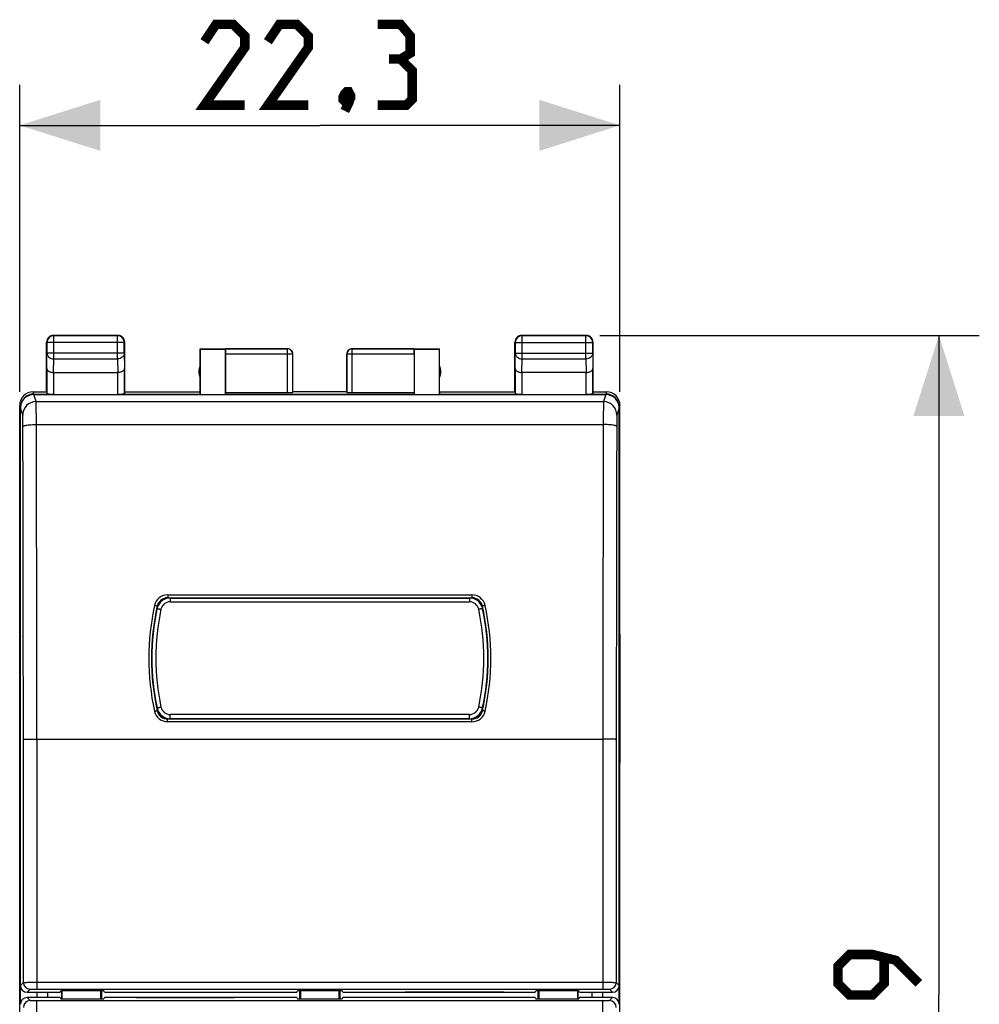
# Model space of a CAD drawing. Units: millimetres. Extents: x -55.5 to 22.6, y -24.5 to 46.7.
# Drawn here: x -13.1 to 22.6, y -0.3 to 36.2 of the extents above; entities that cross this region are included whole.
import ezdxf

# ---------------------------------------------------------------- set-up
doc = ezdxf.new("R2010")
doc.units = ezdxf.units.MM
doc.header["$LTSCALE"] = 16.335
doc.layers.get('0').update_dxf_attribs({"linetype": 'CONTINUOUS'})
for name, color, linetype in [('ASSI', 7, 'CONTINUOUS'), ('CURVE', 7, 'CONTINUOUS'), ('DRAFT', 7, 'CONTINUOUS'), ('RACCORDO', 7, 'CONTINUOUS'), ('SUPERFICI', 7, 'CONTINUOUS')]:
    doc.layers.add(name, color=color, linetype=linetype)
doc.styles.get("Standard").update_dxf_attribs({"font": 'txt', "width": 0.8})
doc.dimstyles.new('DIMSTYLE_1', dxfattribs={"dimtxt": 3, "dimasz": 3, "dimexe": 1.5, "dimexo": 0.5, "dimgap": 0.75, "dimtad": 1, "dimtxsty": 'STANDARD', "dimblk": '_FILLED', "dimblk1": '_FILLED', "dimblk2": '_FILLED', "dimcen": 0, "dimazin": 2, "dimtfac": 1, "dimtofl": 0, "dimtmove": 0, "dimatfit": 3, "dimldrblk": '_FILLED', "dimfxl": 1, "dimtolj": 1, "dimarcsym": 0})

# ---------------------------------------------------------------- blocks, each defined once
blk = doc.blocks.new('_FILLED')
at = {"color": 0, "linetype": 'BYBLOCK'}
blk.add_solid([(0, 0), (-1, 0.317), (-1, -0.317)], dxfattribs=at)
blk = doc.blocks.new('*D2')
at = {"color": 7, "linetype": 'CONTINUOUS'}
for p, q in [((-13.075, 22.4), (-13.075, 33.803)), ((9.225, 22.4), (9.225, 33.803)), ((-13.075, 32.303), (-1.925, 32.303)), ((9.225, 32.303), (-1.925, 32.303))]:
    blk.add_line(p, q, dxfattribs=at)
at = {"color": 7, "linetype": 'CONTINUOUS', "xscale": 3, "yscale": 3, "zscale": 3, "rotation": 180}
blk.add_blockref('_FILLED', (-13.075, 32.303), dxfattribs=at)
at = {"color": 7, "linetype": 'CONTINUOUS', "xscale": 3, "yscale": 3, "zscale": 3}
blk.add_blockref('_FILLED', (9.225, 32.303), dxfattribs=at)
at = {"color": 7, "linetype": 'CONTINUOUS', "insert": (-1.925, 36.053), "char_height": 3, "width": 12.85714, "attachment_point": 2, "line_spacing_factor": 0.9}
blk.add_mtext('{\\ftxt;\\W0.0001;\\H0.0001;\\~}{\\ftxt;\\W2.8571428571;\\H3.0; }{\\ftxt;\\W0.0001;\\H0.0001;\\~}', dxfattribs=at)
blk = doc.blocks.new('*D3')
at = {"color": 7, "linetype": 'CONTINUOUS'}
for p, q in [((8.475, 24.5), (22.575, 24.5)), ((21.075, 24.5), (21.075, 0)), ((21.075, -24.5), (21.075, 0)), ((8.475, -24.5), (22.575, -24.5))]:
    blk.add_line(p, q, dxfattribs=at)
at = {"color": 7, "linetype": 'CONTINUOUS', "xscale": 3, "yscale": 3, "zscale": 3}
for p, rotation in [((21.075, 24.5), 90), ((21.075, -24.5), 270)]:
    blk.add_blockref('_FILLED', p, dxfattribs=dict(at, rotation=rotation))
at = {"color": 7, "linetype": 'CONTINUOUS', "insert": (17.325, 0), "char_height": 3, "width": 7.07143, "attachment_point": 2, "rotation": 90, "line_spacing_factor": 0.9}
blk.add_mtext('{\\ftxt;\\W0.0001;\\H0.0001;\\~}{\\ftxt;\\W1.5714285714;\\H3.0; }{\\ftxt;\\W0.0001;\\H0.0001;\\~}', dxfattribs=at)

msp = doc.modelspace()

# ---------------------------------------------------------------- linework, layer by layer
at = {"color": 7, "linetype": 'CONTINUOUS'}
for p, q in [((-12.075, 22.4), (-12.075, 24.25)), ((-9.425, 24.5), (-11.825, 24.5)), ((-9.175, 22.4), (-9.175, 24.25)), ((5.325, 22.4), (5.325, 24.25)), ((7.975, 24.5), (5.575, 24.5)), ((8.225, 22.4), (8.225, 24.25)), ((-6.375, 22.4), (-6.375, 24)), ((-6.375, 24), (-6.366, 23.991)), ((-6.375, 24), (-3.125, 24)), ((-6.366, 23.991), (-6.366, 22.321)), ((-6.366, 23.991), (-5.434, 23.991)), ((-5.434, 23.991), (-5.423, 23.998)), ((-5.434, 22.321), (-5.434, 23.991)), ((-5.425, 23.798), (-5.425, 22.374)), ((-2.925, 22.4), (-2.925, 23.8)), ((-0.925, 22.4), (-0.925, 23.8)), ((-0.725, 24), (2.525, 24)), ((1.573, 23.998), (1.584, 23.991)), ((1.575, 23.798), (1.575, 22.374)), ((1.584, 23.991), (1.584, 22.321)), ((1.584, 23.991), (2.516, 23.991)), ((2.516, 23.991), (2.525, 24)), ((2.516, 22.321), (2.516, 23.991)), ((2.525, 22.4), (2.525, 24)), ((-11.818, 23.123), (-9.432, 23.123)), ((7.968, 23.123), (5.582, 23.123)), ((-12.575, 22.4), (-12.075, 22.4)), ((-12.549, 22.321), (-11.818, 22.321)), ((-12.075, 22.4), (-12.068, 22.334)), ((-9.432, 22.321), (-6.366, 22.321)), ((-9.175, 22.4), (-9.182, 22.334)), ((-9.175, 22.4), (-6.375, 22.4)), ((-6.366, 22.321), (-6.375, 22.4)), ((-5.425, 22.374), (-5.434, 22.321)), ((-5.434, 22.321), (1.584, 22.321)), ((-5.425, 22.374), (-3.128, 22.374)), ((-2.928, 22.384), (-2.925, 22.4)), ((-0.925, 22.4), (-2.925, 22.4)), ((-0.922, 22.384), (-0.925, 22.4)), ((-0.722, 22.374), (1.575, 22.374)), ((1.575, 22.374), (1.584, 22.321)), ((2.525, 22.4), (2.516, 22.321)), ((2.516, 22.321), (5.582, 22.321)), ((2.525, 22.4), (5.325, 22.4)), ((5.325, 22.4), (5.332, 22.334)), ((7.968, 22.321), (8.699, 22.321)), ((8.225, 22.4), (8.218, 22.334)), ((8.225, 22.4), (8.725, 22.4))]:
    msp.add_line(p, q, dxfattribs=at)
at = {"color": 250, "linetype": 'CONTINUOUS'}
for p, q in [((-12.062, 24.237), (-12.075, 24.25)), ((-12.062, 24.237), (-12.062, 23.844)), ((-9.188, 24.237), (-12.062, 24.237)), ((-11.812, 24.487), (-11.825, 24.5)), ((-11.812, 23.628), (-11.812, 24.487)), ((-9.438, 24.487), (-11.812, 24.487)), ((-9.438, 24.487), (-9.425, 24.5)), ((-9.438, 23.628), (-9.438, 24.487)), ((-9.188, 24.237), (-9.175, 24.25)), ((-9.188, 23.844), (-9.188, 24.237)), ((5.338, 24.237), (5.325, 24.25)), ((5.338, 24.237), (5.338, 23.844)), ((5.338, 24.237), (8.212, 24.237)), ((5.588, 24.487), (5.575, 24.5)), ((5.588, 23.628), (5.588, 24.487)), ((7.962, 24.487), (5.588, 24.487)), ((7.962, 24.487), (7.975, 24.5)), ((7.962, 23.628), (7.962, 24.487)), ((8.212, 24.237), (8.225, 24.25)), ((8.212, 23.844), (8.212, 24.237)), ((-12.068, 23.267), (-12.062, 23.844)), ((-9.188, 23.844), (-12.062, 23.844)), ((-9.188, 23.844), (-9.182, 23.267)), ((-2.928, 23.798), (-5.425, 23.798)), ((-3.128, 23.998), (-5.423, 23.998)), ((-3.128, 23.998), (-3.125, 24)), ((-3.128, 22.374), (-3.128, 23.998)), ((-2.928, 23.798), (-2.925, 23.8)), ((-2.928, 22.384), (-2.928, 23.798)), ((-0.925, 23.8), (-0.922, 23.798)), ((-0.922, 23.798), (-0.922, 22.384)), ((1.575, 23.798), (-0.922, 23.798)), ((-0.725, 24), (-0.722, 23.998)), ((-0.722, 22.374), (-0.722, 23.998)), ((1.573, 23.998), (-0.722, 23.998)), ((5.332, 23.267), (5.338, 23.844)), ((5.338, 23.844), (8.212, 23.844)), ((8.212, 23.844), (8.218, 23.267)), ((-11.817, 23.123), (-11.812, 23.628)), ((-11.812, 23.628), (-9.438, 23.628)), ((-9.438, 23.628), (-9.433, 23.123)), ((5.583, 23.123), (5.588, 23.628)), ((5.588, 23.628), (7.962, 23.628)), ((7.962, 23.628), (7.967, 23.123)), ((-12.068, 23.267), (-12.068, 22.334)), ((-11.818, 23.123), (-11.818, 22.321)), ((-9.432, 22.321), (-9.432, 23.123)), ((-9.182, 22.334), (-9.182, 23.267)), ((5.332, 23.267), (5.332, 22.334)), ((5.582, 23.123), (5.582, 22.321)), ((7.968, 22.321), (7.968, 23.123)), ((8.218, 22.334), (8.218, 23.267)), ((-12.549, 22.321), (-12.575, 22.4)), ((8.725, 22.4), (8.699, 22.321)), ((-13.049, 21.821), (-13.075, 21.9)), ((9.225, 21.9), (9.199, 21.821))]:
    msp.add_line(p, q, dxfattribs=at)
at = {"color": 7, "linetype": 'CONTINUOUS', "const_width": 0.35}
for points in [[(-4.711, 33.053), (-6.211, 33.053), (-4.711, 35.196), (-4.711, 35.624), (-5.139, 36.053), (-5.782, 36.053), (-6.211, 35.41)], [(-2.354, 33.053), (-3.854, 33.053), (-2.354, 35.196), (-2.354, 35.624), (-2.782, 36.053), (-3.425, 36.053), (-3.854, 35.41)], [(1.075, 34.767), (1.432, 34.981), (1.432, 35.624), (1.075, 36.053), (0.218, 36.053)], [(0.218, 33.053), (1.289, 33.053), (1.504, 33.267), (1.504, 34.338), (1.075, 34.767), (0.646, 34.767)], [(-0.854, 33.553), (-0.782, 33.41), (-0.782, 33.338), (-0.925, 33.196), (-0.996, 33.196), (-1.068, 33.267), (-1.068, 33.338), (-0.996, 33.481), (-0.925, 33.553), (-0.854, 33.553)], [(-0.782, 33.338), (-0.854, 33.124), (-0.996, 32.838)], [(20.325, 0.429), (19.468, 1.286), (18.611, 1.5), (17.754, 1.5), (17.325, 1.071), (17.325, 0.429), (17.754, 0), (18.611, 0), (19.039, 0.429), (19.039, 1.357)]]:
    msp.add_lwpolyline(points, dxfattribs=at)
at = {"color": 7, "linetype": 'CONTINUOUS'}
for centre, radius, start, end in [((-11.825, 24.25), 0.25, 89.9997, 180.0003), ((-9.425, 24.25), 0.25, 359.9997, 90.0003), ((5.575, 24.25), 0.25, 89.9997, 180.0003), ((7.975, 24.25), 0.25, 359.9997, 90.0003), ((-3.125, 23.8), 0.2, 0, 90.0012), ((-0.725, 23.8), 0.2, 89.9988, 180), ((-5.925, 23.15), 0.5, 154.1581, 205.8419), ((2.075, 23.15), 0.5, 334.1581, 25.8419), ((-12.575, 21.9), 0.5, 90.0395, 180.0314), ((8.725, 21.9), 0.5, 359.9686, 89.9606)]:
    msp.add_arc(centre, radius, start, end, dxfattribs=at)
at = {"color": 250, "linetype": 'CONTINUOUS'}
for centre, radius, start, end in [((-11.812, 24.237), 0.25, 90.0025, 179.9975), ((-9.438, 24.237), 0.25, 0.0025, 89.9975), ((5.588, 24.237), 0.25, 90.0025, 179.9975), ((7.962, 24.237), 0.25, 0.0025, 89.9975), ((-3.128, 23.798), 0.2, 0.0031, 89.9957), ((-0.722, 23.798), 0.2, 90.0043, 179.9969)]:
    msp.add_arc(centre, radius, start, end, dxfattribs=at)
at = {"color": 7, "linetype": 'CONTINUOUS'}
for centre, major_axis, ratio, start_param, end_param in [((-5.423, 23.798), (0, 0.2), 0.008727, 0.005818, 1.570796), ((1.573, 23.798), (0, 0.2), 0.008727, -1.570796, -0.005818), ((-12.549, 21.821), (-0.158, 0.475), 0.998478, -0.32105, 1.248833), ((-11.818, 22.334), (0.25, 0), 0.052408, -3.135775, -1.570796), ((-9.432, 22.334), (0.25, 0), 0.052408, -1.570796, -0.005818), ((-3.128, 22.384), (0.2, 0), 0.052408, -1.570796, -0.008727), ((-0.722, 22.384), (0.2, 0), 0.052408, -3.132866, -1.570796), ((5.582, 22.334), (0.25, 0), 0.052408, -3.135775, -1.570796), ((7.968, 22.334), (0.25, 0), 0.052408, -1.570796, -0.005818), ((8.699, 21.821), (0.158, 0.475), 0.998478, 5.034353, 6.604236)]:
    msp.add_ellipse(centre, major_axis=major_axis, ratio=ratio, start_param=start_param, end_param=end_param, dxfattribs=at)
at = {"color": 250, "linetype": 'CONTINUOUS'}
for points in [[(-12.062, 23.844), (-12.062, 23.83), (-12.058, 23.802), (-12.044, 23.761), (-12.02, 23.723), (-11.978, 23.679), (-11.908, 23.639), (-11.844, 23.628), (-11.812, 23.628)], [(-9.188, 23.844), (-9.188, 23.83), (-9.192, 23.802), (-9.206, 23.761), (-9.23, 23.723), (-9.272, 23.679), (-9.342, 23.639), (-9.406, 23.628), (-9.438, 23.628)], [(5.338, 23.844), (5.338, 23.83), (5.342, 23.802), (5.356, 23.761), (5.38, 23.723), (5.422, 23.679), (5.492, 23.639), (5.556, 23.628), (5.588, 23.628)], [(8.212, 23.844), (8.212, 23.83), (8.208, 23.802), (8.194, 23.761), (8.17, 23.723), (8.128, 23.679), (8.058, 23.639), (7.994, 23.628), (7.962, 23.628)]]:
    msp.add_open_spline(points, degree=3, knots=[0, 0, 0, 0, 0.116239, 0.233978, 0.354371, 0.478098, 0.734538, 1, 1, 1, 1], dxfattribs=at)
at = {"color": 7, "linetype": 'CONTINUOUS'}
for points, knots in [([(-12.068, 23.267), (-12.068, 23.258), (-12.064, 23.24), (-12.051, 23.213), (-12.029, 23.189), (-11.999, 23.167), (-11.962, 23.148), (-11.918, 23.134), (-11.869, 23.125), (-11.834, 23.123), (-11.817, 23.123)], [0, 0, 0, 0, 0.084725, 0.175728, 0.27785, 0.394284, 0.526455, 0.673807, 0.833436, 1, 1, 1, 1]), ([(-9.182, 23.267), (-9.182, 23.258), (-9.186, 23.24), (-9.199, 23.213), (-9.221, 23.189), (-9.251, 23.167), (-9.288, 23.148), (-9.332, 23.134), (-9.381, 23.125), (-9.416, 23.123), (-9.433, 23.123)], [0, 0, 0, 0, 0.084725, 0.175728, 0.27785, 0.394284, 0.526455, 0.673807, 0.833436, 1, 1, 1, 1]), ([(5.332, 23.267), (5.332, 23.258), (5.336, 23.24), (5.349, 23.213), (5.371, 23.189), (5.401, 23.167), (5.438, 23.148), (5.482, 23.134), (5.531, 23.125), (5.566, 23.123), (5.583, 23.123)], [0, 0, 0, 0, 0.084725, 0.175728, 0.27785, 0.394284, 0.526455, 0.673807, 0.833436, 1, 1, 1, 1]), ([(7.968, 23.123), (7.985, 23.123), (8.019, 23.125), (8.068, 23.134), (8.112, 23.148), (8.149, 23.167), (8.179, 23.189), (8.201, 23.213), (8.214, 23.24), (8.218, 23.258), (8.218, 23.267)], [0, 0, 0, 0, 0.166613, 0.326226, 0.473531, 0.605658, 0.722068, 0.824194, 0.915228, 1, 1, 1, 1])]:
    msp.add_open_spline(points, degree=3, knots=knots, dxfattribs=at)
at = {"layer": 'ASSI', "color": 7, "linetype": 'CONTINUOUS'}
for p, q in [((-13.075, 8.605), (-13.075, 13.395)), ((9.225, 13.395), (9.225, 8.605))]:
    msp.add_line(p, q, dxfattribs=at)
at = {"layer": 'CURVE', "color": 250, "linetype": 'CONTINUOUS'}
for p, q in [((-8.758, 0.1), (-5.092, 0.1)), ((4.908, 0.1), (1.242, 0.1)), ((-8.758, -0.1), (-5.092, -0.1)), ((4.908, -0.1), (1.242, -0.1))]:
    msp.add_line(p, q, dxfattribs=at)
at = {"layer": 'DRAFT', "color": 7, "linetype": 'CONTINUOUS'}
for p, q in [((-13.075, 13.395), (-13.075, 21.9)), ((9.225, 13.395), (9.225, 21.9)), ((-6.925, 14.75), (-6.925, 14.744)), ((-6.422, 14.744), (-6.925, 14.744)), ((3.075, 14.744), (2.572, 14.744)), ((3.075, 14.75), (3.075, 14.744)), ((-13.075, 13.395), (-13.05, 13.32)), ((9.225, 13.395), (9.2, 13.32)), ((-6.925, 10.25), (-6.925, 10.256)), ((-6.422, 10.256), (-6.925, 10.256)), ((3.075, 10.256), (2.572, 10.256)), ((3.075, 10.25), (3.075, 10.256)), ((-13.075, 8.605), (-13.05, 8.68)), ((-13.075, -8.605), (-13.075, 8.605)), ((9.225, 8.605), (9.2, 8.68)), ((9.225, -8.605), (9.225, 8.605)), ((-13.049, -0.329), (-13.049, 0.329)), ((-12.429, -0.1), (-12.429, 0.1)), ((-12.025, -0.1), (-12.025, 0.1)), ((-11.575, 0.1), (-11.552, 0.145)), ((-9.948, 0.145), (-11.552, 0.145)), ((-11.514, -0.145), (-11.514, 0.145)), ((-10.025, -0.145), (-10.025, 0.145)), ((-9.925, 0.1), (-9.948, 0.145)), ((-9.925, 0.1), (-2.775, 0.1)), ((-2.775, 0.1), (-2.752, 0.145)), ((-1.098, 0.145), (-2.752, 0.145)), ((-2.675, 0.145), (-2.675, -0.145)), ((-2.644, 0.145), (-2.644, -0.145)), ((-1.206, -0.145), (-1.206, 0.145)), ((-1.175, -0.145), (-1.175, 0.145)), ((-1.075, 0.1), (-1.098, 0.145)), ((-1.075, 0.1), (6.075, 0.1)), ((6.075, 0.1), (6.098, 0.145)), ((7.702, 0.145), (6.098, 0.145)), ((6.175, 0.145), (6.175, -0.145)), ((7.664, 0.145), (7.664, -0.145)), ((7.725, 0.1), (7.702, 0.145)), ((8.175, 0.1), (8.175, -0.1)), ((8.579, 0.1), (8.579, -0.1)), ((9.199, -0.329), (9.199, 0.329)), ((-11.575, -0.1), (-11.552, -0.145)), ((-11.552, -0.145), (-9.948, -0.145)), ((-9.925, -0.1), (-9.948, -0.145)), ((-2.775, -0.1), (-9.925, -0.1)), ((-2.775, -0.1), (-2.752, -0.145)), ((-2.752, -0.145), (-1.098, -0.145)), ((-1.075, -0.1), (-1.098, -0.145)), ((6.075, -0.1), (-1.075, -0.1)), ((6.075, -0.1), (6.098, -0.145)), ((6.098, -0.145), (7.702, -0.145)), ((7.725, -0.1), (7.702, -0.145))]:
    msp.add_line(p, q, dxfattribs=at)
at = {"layer": 'RACCORDO', "color": 250, "linetype": 'CONTINUOUS'}
for p, q in [((-12.463, 22.039), (-12.55, 22.3)), ((-12.463, 22.039), (8.613, 22.039)), ((8.7, 22.3), (8.613, 22.039)), ((-12.963, 21.539), (-13.05, 21.8)), ((9.2, 21.8), (9.113, 21.539)), ((-12.455, 21.189), (8.605, 21.189)), ((-7.576, 14.861), (-7.576, 14.753)), ((-7.576, 14.861), (3.726, 14.861)), ((-7.486, 14.741), (-7.493, 14.75)), ((-7.486, 14.741), (-7.486, 14.602)), ((-7.486, 14.741), (3.636, 14.741)), ((3.636, 14.741), (3.643, 14.75)), ((3.636, 14.741), (3.636, 14.602)), ((3.726, 14.861), (3.726, 14.753)), ((-7.981, 14.352), (-7.982, 14.353)), ((-7.975, 14.343), (-7.981, 14.352)), ((-7.967, 14.439), (-7.964, 14.436)), ((-7.486, 14.602), (3.636, 14.602)), ((4.117, 14.439), (4.114, 14.436)), ((4.125, 14.343), (4.131, 14.352)), ((4.131, 14.352), (4.132, 14.353)), ((-7.981, 10.648), (-7.982, 10.647)), ((-7.974, 10.658), (-7.981, 10.648)), ((4.124, 10.658), (4.131, 10.648)), ((4.131, 10.648), (4.132, 10.647)), ((-7.968, 10.559), (-7.964, 10.564)), ((-7.578, 10.147), (-7.578, 10.245)), ((-7.484, 10.261), (-7.493, 10.25)), ((-7.484, 10.261), (-7.484, 10.415)), ((3.634, 10.415), (-7.484, 10.415)), ((3.634, 10.261), (-7.484, 10.261)), ((3.634, 10.261), (3.634, 10.415)), ((3.634, 10.261), (3.643, 10.25)), ((3.728, 10.147), (3.728, 10.245)), ((4.118, 10.559), (4.114, 10.564)), ((3.728, 10.147), (-7.578, 10.147)), ((-12.438, 9.5), (-12.436, 0.218)), ((-12.438, 9.5), (8.588, 9.5)), ((8.588, 9.5), (8.586, 0.218)), ((-13.05, 0.35), (-12.936, 0.464)), ((-12.436, 0.468), (8.586, 0.468)), ((9.086, 0.464), (9.2, 0.35)), ((-12.8, 0.1), (-12.686, 0.214)), ((-12.436, 0.218), (8.586, 0.218)), ((8.836, 0.214), (8.95, 0.1)), ((-12.686, -0.214), (-12.8, -0.1)), ((-12.438, -9.5), (-12.436, -0.218)), ((8.586, -0.218), (-12.436, -0.218)), ((8.588, -9.5), (8.586, -0.218)), ((8.95, -0.1), (8.836, -0.214))]:
    msp.add_line(p, q, dxfattribs=at)
at = {"layer": 'RACCORDO', "color": 7, "linetype": 'CONTINUOUS'}
for p, q in [((-12.55, 22.3), (8.7, 22.3)), ((-13.05, 0.35), (-13.05, 21.8)), ((9.2, 0.35), (9.2, 21.8)), ((-7.576, 14.753), (3.726, 14.753)), ((-13.075, 8.605), (-13.075, 13.395)), ((9.225, 13.395), (9.225, 8.605)), ((3.728, 10.245), (-7.578, 10.245)), ((-7.574, 10.25), (-6.425, 10.25)), ((2.575, 10.25), (3.724, 10.25)), ((-12.8, 0.1), (-11.575, 0.1)), ((-11.494, -0.145), (-11.494, 0.145)), ((-10.056, -0.145), (-10.056, 0.145)), ((6.206, 0.145), (6.206, -0.145)), ((7.644, 0.145), (7.644, -0.145)), ((7.725, 0.1), (8.95, 0.1)), ((-11.575, -0.1), (-12.8, -0.1)), ((8.95, -0.1), (7.725, -0.1))]:
    msp.add_line(p, q, dxfattribs=at)
at = {"layer": 'RACCORDO', "color": 250, "linetype": 'CONTINUOUS'}
for centre, radius, start, end in [((-12.463, 21.538), 0.5, 90.0278, 179.8975), ((8.613, 21.538), 0.5, 0.1025, 89.9722), ((-5093.334, 7.817), 5080.396, 0.018878, 0.149972), ((-5149.756, 7.817), 5137.319, 0.018773, 0.149138), ((5117.678, 7.858), 5109.09, 179.850501, 179.981587), ((5061.568, 7.858), 5052.48, 179.849666, 179.981484), ((-7.576, 14.36), 0.5, 90.023, 167.5394), ((-7.486, 14.241), 0.5, 90.0069, 168.2059), ((-7.576, 14.353), 0.4, 89.9926, 167.4902), ((3.636, 14.241), 0.5, 11.7941, 89.9931), ((3.726, 14.36), 0.5, 12.4608, 89.9773), ((3.726, 14.353), 0.4, 12.5118, 90.0096), ((0.836, 12.501), 9.116, 167.5363, 192.4221), ((0.817, 12.496), 8.996, 167.5223, 192.4355), ((0.833, 12.504), 8.997, 168.2035, 191.8378), ((0.862, 12.512), 8.877, 168.2236, 191.8185), ((-7.485, 14.252), 0.35, 90.045, 168.2842), ((3.635, 14.252), 0.35, 11.7158, 89.955), ((-4.712, 12.512), 8.877, 348.1815, 11.7764), ((-4.667, 12.496), 8.996, 347.5645, 12.4777), ((-4.683, 12.504), 8.997, 348.1622, 11.7965), ((-4.686, 12.501), 9.116, 347.5779, 12.4637), ((-7.484, 10.761), 0.5, 191.8393, 270.0014), ((-7.484, 10.765), 0.35, 191.7833, 269.9661), ((3.634, 10.765), 0.35, 270.0339, 348.2167), ((3.634, 10.761), 0.5, 269.9986, 348.1607), ((-7.578, 10.647), 0.5, 192.3945, 269.9665), ((-7.578, 10.645), 0.4, 192.4237, 269.999), ((3.728, 10.645), 0.4, 270.0031, 347.5784), ((3.728, 10.647), 0.5, 270.0338, 347.6057), ((-12.686, 0.464), 0.25, 180.021, 269.979), ((8.836, 0.464), 0.25, 270.0209, 359.9791), ((-12.686, -0.464), 0.25, 90.021, 179.979), ((8.836, -0.464), 0.25, 0.0209, 89.9791)]:
    msp.add_arc(centre, radius, start, end, dxfattribs=at)
at = {"layer": 'RACCORDO', "color": 7, "linetype": 'CONTINUOUS'}
for centre, radius, start, end in [((-7.493, 14.25), 0.5, 105.6196, 164.8498), ((-7.493, 14.248), 0.502, 92.6166, 105.5978), ((3.643, 14.248), 0.502, 74.4043, 87.3835), ((3.643, 14.25), 0.5, 15.1501, 74.3825), ((0.825, 12.5), 9, 167.5695, 192.4305), ((-7.493, 14.25), 0.5, 165.5207, 168.1177), ((-7.492, 14.25), 0.501, 164.847, 165.5214), ((-4.675, 12.5), 9, 347.5695, 12.4305), ((3.642, 14.25), 0.501, 14.4788, 15.1532), ((3.643, 14.25), 0.5, 11.8823, 14.4794), ((-7.493, 10.75), 0.5, 191.8823, 194.4794), ((-7.492, 10.75), 0.501, 194.4787, 195.1532), ((-7.493, 10.75), 0.5, 195.1501, 254.3825), ((3.643, 10.75), 0.5, 285.6197, 344.8498), ((3.642, 10.75), 0.501, 344.847, 345.5214), ((3.643, 10.75), 0.5, 345.5208, 348.1177), ((-7.493, 10.752), 0.502, 254.4043, 267.3835), ((-7.575, 10.64), 0.39, 263.3365, 269.978), ((-7.493, 10.75), 0.5, 267.402, 269.999), ((3.643, 10.75), 0.5, 270.001, 272.5982), ((3.643, 10.752), 0.502, 272.6166, 285.5978)]:
    msp.add_arc(centre, radius, start, end, dxfattribs=at)
for centre, major_axis, ratio, start_param, end_param in [((-12.55, 21.799), (-0.158, 0.475), 0.998478, -0.32105, 1.248833), ((8.7, 21.799), (0.158, 0.475), 0.998478, -1.248833, 0.32105), ((-6.422, 14.603), (0, 0.15), 0.008727, 0.008727, 0.339235), ((2.572, 14.603), (0, 0.15), 0.008727, -0.339235, -0.008727), ((-6.422, 10.397), (0, 0.15), 0.008727, -3.480828, -3.150319), ((2.572, 10.397), (0, 0.15), 0.008727, -3.132866, -2.802357), ((-12.8, 0.35), (0.177, 0.177), 0.999695, -3.926839, -2.356347), ((8.95, 0.35), (0.177, -0.177), 0.999695, -0.785246, 0.785246), ((-12.8, -0.35), (0.177, -0.177), 0.999695, 2.356347, 3.926839), ((8.95, -0.35), (0.177, 0.177), 0.999695, -0.785246, 0.785246)]:
    msp.add_ellipse(centre, major_axis=major_axis, ratio=ratio, start_param=start_param, end_param=end_param, dxfattribs=at)
at = {"layer": 'RACCORDO', "color": 250, "linetype": 'CONTINUOUS'}
for points, knots in [([(-12.455, 21.189), (-12.455, 21.297), (-12.456, 21.452), (-12.457, 21.649), (-12.458, 21.773), (-12.459, 21.876), (-12.46, 21.947), (-12.461, 21.99), (-12.462, 22.013), (-12.462, 22.028), (-12.463, 22.036), (-12.463, 22.039)], [0, 0, 0, 0, 0.38037, 0.548871, 0.696261, 0.818184, 0.911091, 0.945792, 0.972285, 0.990391, 1, 1, 1, 1]), ([(8.613, 22.039), (8.613, 22.036), (8.612, 22.028), (8.612, 22.013), (8.611, 21.99), (8.61, 21.947), (8.609, 21.876), (8.608, 21.773), (8.607, 21.649), (8.606, 21.452), (8.605, 21.297), (8.605, 21.189)], [0, 0, 0, 0, 0.009609, 0.027715, 0.054208, 0.088909, 0.181816, 0.303739, 0.451129, 0.61963, 1, 1, 1, 1]), ([(-12.955, 21.114), (-12.955, 21.168), (-12.956, 21.246), (-12.957, 21.345), (-12.958, 21.407), (-12.959, 21.458), (-12.96, 21.493), (-12.961, 21.515), (-12.962, 21.526), (-12.962, 21.534), (-12.963, 21.538), (-12.963, 21.539)], [0, 0, 0, 0, 0.380256, 0.548711, 0.696069, 0.817969, 0.910882, 0.945599, 0.972117, 0.990273, 1, 1, 1, 1]), ([(9.113, 21.539), (9.113, 21.538), (9.112, 21.534), (9.112, 21.526), (9.111, 21.515), (9.11, 21.493), (9.109, 21.458), (9.108, 21.407), (9.107, 21.345), (9.106, 21.246), (9.105, 21.168), (9.105, 21.114)], [0, 0, 0, 0, 0.009727, 0.027883, 0.054401, 0.089118, 0.182031, 0.303931, 0.451289, 0.619744, 1, 1, 1, 1]), ([(-12.955, 21.114), (-12.954, 21.12), (-12.945, 21.129), (-12.931, 21.137), (-12.905, 21.147), (-12.863, 21.157), (-12.773, 21.173), (-12.635, 21.185), (-12.518, 21.189), (-12.455, 21.189)], [0, 0, 0, 0, 0.035288, 0.063141, 0.098736, 0.192981, 0.316078, 0.631235, 1, 1, 1, 1]), ([(9.105, 21.114), (9.104, 21.12), (9.095, 21.129), (9.081, 21.137), (9.055, 21.147), (9.013, 21.157), (8.923, 21.173), (8.785, 21.185), (8.668, 21.189), (8.605, 21.189)], [0, 0, 0, 0, 0.035286, 0.063137, 0.09873, 0.192972, 0.316068, 0.631228, 1, 1, 1, 1]), ([(-8.065, 14.468), (-8.052, 14.466), (-8.034, 14.461), (-8.011, 14.455), (-7.996, 14.451), (-7.984, 14.448), (-7.975, 14.444), (-7.97, 14.442), (-7.967, 14.44), (-7.967, 14.439)], [0, 0, 0, 0, 0.376211, 0.547855, 0.698387, 0.822634, 0.915815, 0.975026, 1, 1, 1, 1]), ([(-7.975, 14.343), (-7.975, 14.344), (-7.973, 14.345), (-7.971, 14.345), (-7.967, 14.345), (-7.96, 14.345), (-7.947, 14.344), (-7.929, 14.342), (-7.908, 14.338), (-7.883, 14.334), (-7.856, 14.329), (-7.837, 14.326), (-7.828, 14.324)], [0, 0, 0, 0, 0.00885, 0.025246, 0.050288, 0.084034, 0.176731, 0.300311, 0.450318, 0.62124, 0.806759, 1, 1, 1, 1]), ([(4.125, 14.343), (4.125, 14.344), (4.123, 14.345), (4.121, 14.345), (4.117, 14.345), (4.11, 14.345), (4.097, 14.344), (4.079, 14.342), (4.058, 14.338), (4.033, 14.334), (4.006, 14.329), (3.987, 14.326), (3.978, 14.324)], [0, 0, 0, 0, 0.00885, 0.025246, 0.050288, 0.084035, 0.176731, 0.300312, 0.450318, 0.621241, 0.80676, 1, 1, 1, 1]), ([(4.215, 14.468), (4.202, 14.466), (4.184, 14.461), (4.161, 14.455), (4.146, 14.451), (4.134, 14.448), (4.125, 14.444), (4.12, 14.442), (4.117, 14.44), (4.117, 14.439)], [0, 0, 0, 0, 0.376229, 0.547873, 0.698401, 0.822643, 0.915818, 0.975026, 1, 1, 1, 1]), ([(-7.974, 10.658), (-7.974, 10.658), (-7.973, 10.659), (-7.972, 10.659), (-7.97, 10.66), (-7.967, 10.661), (-7.962, 10.663), (-7.956, 10.664), (-7.948, 10.666), (-7.94, 10.668), (-7.926, 10.672), (-7.907, 10.676), (-7.882, 10.682), (-7.855, 10.688), (-7.836, 10.692), (-7.827, 10.694)], [0, 0, 0, 0, 0.002226, 0.006503, 0.02188, 0.046469, 0.080084, 0.122443, 0.173136, 0.231696, 0.297552, 0.448596, 0.620495, 0.806672, 1, 1, 1, 1]), ([(4.124, 10.658), (4.124, 10.658), (4.123, 10.659), (4.122, 10.659), (4.12, 10.66), (4.117, 10.661), (4.112, 10.663), (4.106, 10.664), (4.098, 10.666), (4.09, 10.668), (4.076, 10.672), (4.057, 10.676), (4.032, 10.682), (4.005, 10.688), (3.986, 10.692), (3.977, 10.694)], [0, 0, 0, 0, 0.002226, 0.006503, 0.02188, 0.046469, 0.080084, 0.122443, 0.173135, 0.231696, 0.297552, 0.448596, 0.620495, 0.806672, 1, 1, 1, 1]), ([(-8.066, 10.54), (-8.054, 10.543), (-8.036, 10.547), (-8.013, 10.551), (-7.998, 10.554), (-7.986, 10.556), (-7.978, 10.558), (-7.973, 10.558), (-7.971, 10.559), (-7.969, 10.559), (-7.968, 10.559), (-7.968, 10.559)], [0, 0, 0, 0, 0.380098, 0.55263, 0.703504, 0.827624, 0.920225, 0.95367, 0.978208, 0.993634, 1, 1, 1, 1]), ([(4.216, 10.54), (4.204, 10.543), (4.186, 10.547), (4.163, 10.551), (4.148, 10.554), (4.136, 10.556), (4.128, 10.558), (4.123, 10.558), (4.121, 10.559), (4.119, 10.559), (4.118, 10.559), (4.118, 10.559)], [0, 0, 0, 0, 0.38008, 0.552611, 0.703488, 0.827613, 0.92022, 0.953667, 0.978207, 0.993634, 1, 1, 1, 1]), ([(-12.938, 9.491), (-12.938, 9.491), (-12.937, 9.491), (-12.933, 9.492), (-12.925, 9.492), (-12.913, 9.493), (-12.896, 9.494), (-12.875, 9.495), (-12.849, 9.496), (-12.82, 9.497), (-12.774, 9.497), (-12.71, 9.498), (-12.625, 9.499), (-12.533, 9.5), (-12.47, 9.5), (-12.438, 9.5)], [0, 0, 0, 0, 0.002226, 0.006705, 0.022564, 0.047561, 0.081535, 0.124145, 0.174971, 0.233585, 0.299424, 0.450121, 0.621485, 0.8073, 1, 1, 1, 1]), ([(-12.936, 0.464), (-12.936, 2.72), (-12.937, 5.729), (-12.938, 8.738), (-12.938, 9.491)], [0, 0, 0, 0, 0.750019, 1, 1, 1, 1]), ([(9.088, 9.491), (9.088, 9.491), (9.087, 9.491), (9.083, 9.492), (9.075, 9.492), (9.063, 9.493), (9.046, 9.494), (9.025, 9.495), (8.999, 9.496), (8.97, 9.497), (8.924, 9.497), (8.86, 9.498), (8.775, 9.499), (8.683, 9.5), (8.62, 9.5), (8.588, 9.5)], [0, 0, 0, 0, 0.002226, 0.006705, 0.022564, 0.047561, 0.081535, 0.124145, 0.174971, 0.233585, 0.299424, 0.450121, 0.621485, 0.8073, 1, 1, 1, 1]), ([(9.088, 9.491), (9.088, 8.738), (9.087, 5.729), (9.086, 2.72), (9.086, 0.464)], [0, 0, 0, 0, 0.249981, 1, 1, 1, 1]), ([(-12.936, 0.464), (-12.935, 0.464), (-12.932, 0.464), (-12.924, 0.465), (-12.911, 0.465), (-12.894, 0.465), (-12.873, 0.466), (-12.837, 0.466), (-12.783, 0.467), (-12.708, 0.467), (-12.623, 0.468), (-12.532, 0.468), (-12.469, 0.468), (-12.436, 0.468)], [0, 0, 0, 0, 0.006468, 0.022237, 0.047183, 0.081137, 0.123749, 0.174592, 0.29909, 0.449842, 0.621281, 0.807193, 1, 1, 1, 1]), ([(8.586, 0.468), (8.619, 0.468), (8.682, 0.468), (8.773, 0.468), (8.858, 0.467), (8.933, 0.467), (8.987, 0.466), (9.023, 0.466), (9.044, 0.465), (9.061, 0.465), (9.074, 0.465), (9.082, 0.464), (9.085, 0.464), (9.086, 0.464)], [0, 0, 0, 0, 0.192807, 0.378719, 0.550158, 0.70091, 0.825408, 0.876251, 0.918863, 0.952817, 0.977763, 0.993532, 1, 1, 1, 1]), ([(-12.686, 0.214), (-12.686, 0.214), (-12.684, 0.214), (-12.68, 0.215), (-12.674, 0.215), (-12.665, 0.215), (-12.655, 0.216), (-12.637, 0.216), (-12.61, 0.217), (-12.572, 0.217), (-12.53, 0.218), (-12.484, 0.218), (-12.453, 0.218), (-12.436, 0.218)], [0, 0, 0, 0, 0.006621, 0.022455, 0.047462, 0.081435, 0.124026, 0.174867, 0.299284, 0.450058, 0.621444, 0.80717, 1, 1, 1, 1]), ([(8.586, 0.218), (8.603, 0.218), (8.634, 0.218), (8.68, 0.218), (8.722, 0.217), (8.76, 0.217), (8.787, 0.216), (8.805, 0.216), (8.815, 0.215), (8.824, 0.215), (8.83, 0.215), (8.834, 0.214), (8.836, 0.214), (8.836, 0.214)], [0, 0, 0, 0, 0.19283, 0.378556, 0.549942, 0.700716, 0.825133, 0.875974, 0.918565, 0.952538, 0.977545, 0.993379, 1, 1, 1, 1]), ([(-12.436, -0.218), (-12.453, -0.218), (-12.484, -0.218), (-12.53, -0.218), (-12.572, -0.217), (-12.61, -0.217), (-12.637, -0.216), (-12.655, -0.216), (-12.665, -0.215), (-12.674, -0.215), (-12.68, -0.215), (-12.684, -0.214), (-12.686, -0.214), (-12.686, -0.214)], [0, 0, 0, 0, 0.19283, 0.378556, 0.549942, 0.700716, 0.825133, 0.875974, 0.918565, 0.952538, 0.977545, 0.993379, 1, 1, 1, 1]), ([(8.836, -0.214), (8.836, -0.214), (8.834, -0.214), (8.83, -0.215), (8.824, -0.215), (8.815, -0.215), (8.805, -0.216), (8.787, -0.216), (8.76, -0.217), (8.722, -0.217), (8.68, -0.218), (8.634, -0.218), (8.603, -0.218), (8.586, -0.218)], [0, 0, 0, 0, 0.006621, 0.022455, 0.047462, 0.081435, 0.124026, 0.174867, 0.299284, 0.450058, 0.621444, 0.80717, 1, 1, 1, 1])]:
    msp.add_open_spline(points, degree=3, knots=knots, dxfattribs=at)
at = {"layer": 'RACCORDO', "color": 7, "linetype": 'CONTINUOUS'}
for points, knots in [([(-7.964, 14.437), (-7.954, 14.481), (-7.92, 14.566), (-7.829, 14.668), (-7.71, 14.734), (-7.62, 14.75), (-7.575, 14.75)], [0, 0, 0, 0, 0.249973, 0.499999, 0.750026, 1, 1, 1, 1]), ([(3.725, 14.75), (3.77, 14.75), (3.86, 14.734), (3.979, 14.668), (4.07, 14.566), (4.104, 14.481), (4.114, 14.437)], [0, 0, 0, 0, 0.249974, 0.500001, 0.750027, 1, 1, 1, 1]), ([(-7.62, 10.253), (-7.661, 10.257), (-7.741, 10.28), (-7.846, 10.348), (-7.925, 10.445), (-7.955, 10.523), (-7.964, 10.563)], [0, 0, 0, 0, 0.250214, 0.500087, 0.750121, 1, 1, 1, 1]), ([(4.114, 10.563), (4.104, 10.519), (4.07, 10.434), (3.979, 10.332), (3.86, 10.266), (3.77, 10.25), (3.725, 10.25)], [0, 0, 0, 0, 0.249973, 0.499999, 0.750026, 1, 1, 1, 1])]:
    msp.add_open_spline(points, degree=3, knots=knots, dxfattribs=at)
at = {"layer": 'SUPERFICI', "color": 7, "linetype": 'CONTINUOUS'}
for p, q in [((-13.075, 8.605), (-13.075, 13.395)), ((9.225, 13.395), (9.225, 8.605))]:
    msp.add_line(p, q, dxfattribs=at)

# ---------------------------------------------------------------- dimensions: what is measured, and where the dimension line sits
at = {"color": 7, "linetype": 'CONTINUOUS'}
dim = msp.add_linear_dim(base=(9.225, 32.303), p1=(-13.075, 21.9), p2=(9.225, 21.9), text='{\\ftxt;\\W0.0001;\\H0.0001;\\~}{\\ftxt;\\W2.8571428571;\\H3.0; }{\\ftxt;\\W0.0001;\\H0.0001;\\~}', dimstyle='DIMSTYLE_1', dxfattribs=at)
dim.commit()
dim.dimension.update_dxf_attribs({"geometry": '*D2', "text_midpoint": (-2.354, 32.303), "dimtype": 160})
dim = msp.add_linear_dim(base=(21.075, -24.5), p1=(7.975, 24.5), p2=(7.975, -24.5), angle=270, text='{\\ftxt;\\W0.0001;\\H0.0001;\\~}{\\ftxt;\\W1.5714285714;\\H3.0; }{\\ftxt;\\W0.0001;\\H0.0001;\\~}', dimstyle='DIMSTYLE_1', dxfattribs=at)
dim.commit()
dim.dimension.update_dxf_attribs({"geometry": '*D3', "text_midpoint": (21.075, -0.429), "dimtype": 160})

doc.saveas('drawing.dxf')
